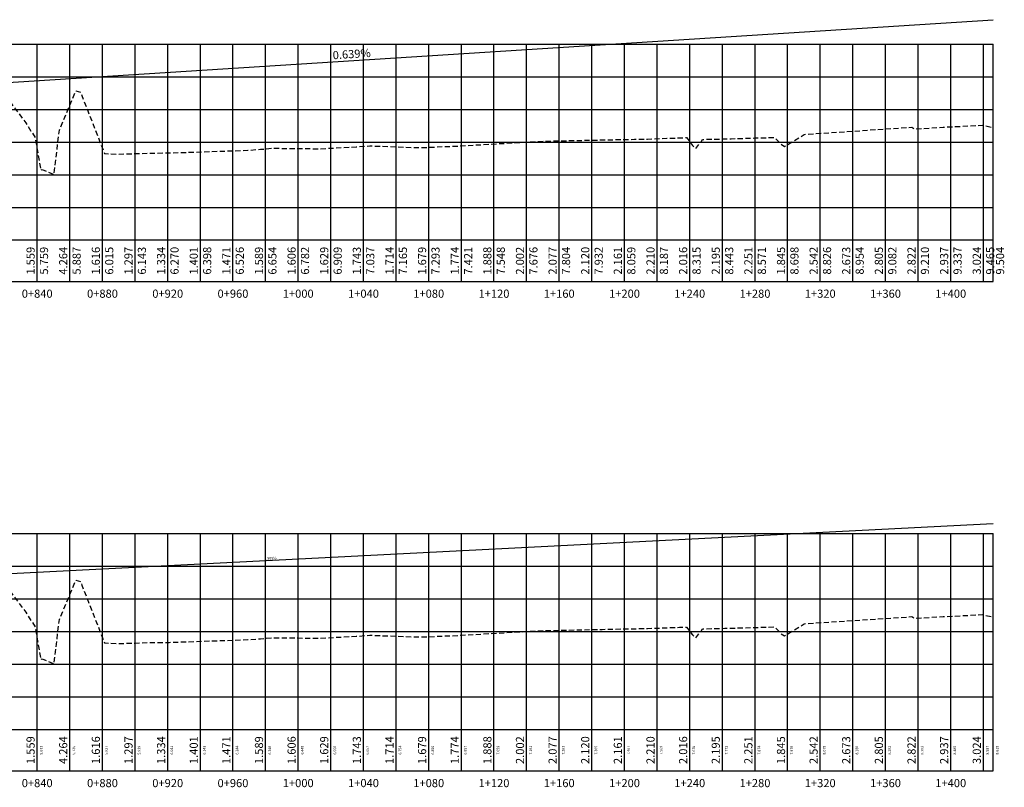
# Model space of a CAD drawing. Units: metres. Extents: x 476623 to 487646, y 6677974 to 6683992.
# Drawn here: x 479180 to 479784, y 6679350 to 6679821 of the extents above; entities that cross this region are included whole.
import ezdxf
from ezdxf.enums import TextEntityAlignment as Align

# ---------------------------------------------------------------- set-up
doc = ezdxf.new("R2010")
doc.units = ezdxf.units.M
doc.header["$LTSCALE"] = 12.5
doc.header["$MEASUREMENT"] = 0
doc.linetypes.add('DASHED', pattern=[19.05, 12.7, -6.35])
for name, color, linetype in [('PBASE', 7, 'Continuous'), ('PEGC', 3, 'DASHED'), ('PEGCT', 52, 'Continuous'), ('PFGC_ALTA', 170, 'Continuous'), ('PFGC_INTERMEDIÁRIA', 4, 'Continuous'), ('PGRID', 8, 'Continuous'), ('PVGRID', 7, 'Continuous')]:
    doc.layers.add(name, color=color, linetype=linetype)
doc.styles.add('ARIAL', font='ARIAL.TTF', dxfattribs={"height": 1.143})
doc.styles.add('Romanc', font='romanc.shx', dxfattribs={"height": 5})

msp = doc.modelspace()

# ---------------------------------------------------------------- linework, layer by layer
at = {"layer": 'PBASE'}
for p, q in [((478151.0077306, 6679685.7097613), (479777.0750724, 6679685.7097613)), ((479191.0077306, 6679660.3097613), (479191.0077306, 6679685.7097613)), ((479211.0077306, 6679660.3097613), (479211.0077306, 6679685.7097613)), ((479231.0077306, 6679660.3097613), (479231.0077306, 6679685.7097613)), ((479251.0077306, 6679660.3097613), (479251.0077306, 6679685.7097613)), ((479271.0077306, 6679660.3097613), (479271.0077306, 6679685.7097613)), ((479291.0077306, 6679660.3097613), (479291.0077306, 6679685.7097613)), ((479311.0077306, 6679660.3097613), (479311.0077306, 6679685.7097613)), ((479331.0077306, 6679660.3097613), (479331.0077306, 6679685.7097613)), ((479351.0077306, 6679660.3097613), (479351.0077306, 6679685.7097613)), ((479371.0077306, 6679660.3097613), (479371.0077306, 6679685.7097613)), ((479391.0077306, 6679660.3097613), (479391.0077306, 6679685.7097613)), ((479411.0077306, 6679660.3097613), (479411.0077306, 6679685.7097613)), ((479431.0077306, 6679660.3097613), (479431.0077306, 6679685.7097613)), ((479451.0077306, 6679660.3097613), (479451.0077306, 6679685.7097613)), ((479471.0077306, 6679660.3097613), (479471.0077306, 6679685.7097613)), ((479491.0077306, 6679660.3097613), (479491.0077306, 6679685.7097613)), ((479511.0077306, 6679660.3097613), (479511.0077306, 6679685.7097613)), ((479531.0077306, 6679660.3097613), (479531.0077306, 6679685.7097613)), ((479551.0077306, 6679660.3097613), (479551.0077306, 6679685.7097613)), ((479571.0077306, 6679660.3097613), (479571.0077306, 6679685.7097613)), ((479591.0077306, 6679660.3097613), (479591.0077306, 6679685.7097613)), ((479611.0077306, 6679660.3097613), (479611.0077306, 6679685.7097613)), ((479631.0077306, 6679660.3097613), (479631.0077306, 6679685.7097613)), ((479651.0077306, 6679660.3097613), (479651.0077306, 6679685.7097613)), ((479671.0077306, 6679660.3097613), (479671.0077306, 6679685.7097613)), ((479691.0077306, 6679660.3097613), (479691.0077306, 6679685.7097613)), ((479711.0077306, 6679660.3097613), (479711.0077306, 6679685.7097613)), ((479731.0077306, 6679660.3097613), (479731.0077306, 6679685.7097613)), ((479751.0077306, 6679660.3097613), (479751.0077306, 6679685.7097613)), ((479771.0077306, 6679660.3097613), (479771.0077306, 6679685.7097613)), ((479777.0750724, 6679660.3097613), (479777.0750724, 6679685.7097613)), ((478151.0077306, 6679660.3097613), (479777.0750724, 6679660.3097613)), ((478151.0077306, 6679385.7097613), (479777.0750724, 6679385.7097613)), ((479191.0077306, 6679360.3097613), (479191.0077306, 6679385.7097613)), ((479211.0077306, 6679360.3097613), (479211.0077306, 6679385.7097613)), ((479231.0077306, 6679360.3097613), (479231.0077306, 6679385.7097613)), ((479251.0077306, 6679360.3097613), (479251.0077306, 6679385.7097613)), ((479271.0077306, 6679360.3097613), (479271.0077306, 6679385.7097613)), ((479291.0077306, 6679360.3097613), (479291.0077306, 6679385.7097613)), ((479311.0077306, 6679360.3097613), (479311.0077306, 6679385.7097613)), ((479331.0077306, 6679360.3097613), (479331.0077306, 6679385.7097613)), ((479351.0077306, 6679360.3097613), (479351.0077306, 6679385.7097613)), ((479371.0077306, 6679360.3097613), (479371.0077306, 6679385.7097613)), ((479391.0077306, 6679360.3097613), (479391.0077306, 6679385.7097613)), ((479411.0077306, 6679360.3097613), (479411.0077306, 6679385.7097613)), ((479431.0077306, 6679360.3097613), (479431.0077306, 6679385.7097613)), ((479451.0077306, 6679360.3097613), (479451.0077306, 6679385.7097613)), ((479471.0077306, 6679360.3097613), (479471.0077306, 6679385.7097613)), ((479491.0077306, 6679360.3097613), (479491.0077306, 6679385.7097613)), ((479511.0077306, 6679360.3097613), (479511.0077306, 6679385.7097613)), ((479531.0077306, 6679360.3097613), (479531.0077306, 6679385.7097613)), ((479551.0077306, 6679360.3097613), (479551.0077306, 6679385.7097613)), ((479571.0077306, 6679360.3097613), (479571.0077306, 6679385.7097613)), ((479591.0077306, 6679360.3097613), (479591.0077306, 6679385.7097613)), ((479611.0077306, 6679360.3097613), (479611.0077306, 6679385.7097613)), ((479631.0077306, 6679360.3097613), (479631.0077306, 6679385.7097613)), ((479651.0077306, 6679360.3097613), (479651.0077306, 6679385.7097613)), ((479671.0077306, 6679360.3097613), (479671.0077306, 6679385.7097613)), ((479691.0077306, 6679360.3097613), (479691.0077306, 6679385.7097613)), ((479711.0077306, 6679360.3097613), (479711.0077306, 6679385.7097613)), ((479731.0077306, 6679360.3097613), (479731.0077306, 6679385.7097613)), ((479751.0077306, 6679360.3097613), (479751.0077306, 6679385.7097613)), ((479771.0077306, 6679360.3097613), (479771.0077306, 6679385.7097613)), ((479777.0750724, 6679360.3097613), (479777.0750724, 6679385.7097613)), ((478151.0077306, 6679360.3097613), (479777.0750724, 6679360.3097613))]:
    msp.add_line(p, q, dxfattribs=at)
at = {"layer": 'PEGC', "ltscale": 0.02, "flags": 128}
for points in [[(478151.0077306, 6679759.8597613), (478191.0077306, 6679759.6897613), (478231.0077305, 6679759.9097613), (478271.0077305, 6679760.1397613), (478291.0077305, 6679760.1397613), (478311.0077305, 6679760.1297613), (478331.0077305, 6679760.4397613), (478351.0077305, 6679760.7397613), (478371.0077305, 6679760.8597613), (478391.0802442, 6679760.9347587), (478396.7666148, 6679761.3119812), (478403.0552058, 6679759.9781876), (478409.7244974, 6679759.3055564), (478414.6479112, 6679757.8708785), (478416.2680039, 6679757.3289042), (478417.119595, 6679757.3830099), (478422.3065761, 6679755.4465698), (478425.6998692, 6679755.2126298), (478436.238821, 6679751.063365), (478438.7873272, 6679751.3297542), (478440.4719353, 6679750.805073), (478440.5010178, 6679751.0730298), (478443.5785576, 6679750.9306625), (478448.0056357, 6679750.9215156), (478449.5299973, 6679750.9096753), (478457.6308291, 6679751.8751805), (478473.8156557, 6679751.803895), (478491.2425781, 6679749.3900279), (478498.877559, 6679748.904768), (478514.3131394, 6679747.065035), (478522.7656214, 6679745.8713346), (478527.0336733, 6679745.3386425), (478527.3418275, 6679745.0884186), (478528.921776, 6679743.1706654), (478542.2636804, 6679744.4361517), (478548.5312938, 6679744.2108153), (478555.1314611, 6679744.5324893), (478573.391982, 6679746.9028279), (478574.0165127, 6679746.9204859), (478574.6455536, 6679747.0326566), (478589.0117408, 6679746.3900362), (478595.3212698, 6679744.7028645), (478599.7955624, 6679740.7449403), (478606.1956179, 6679741.3744095), (478622.7893757, 6679746.1750982), (478627.1616111, 6679744.257733), (478649.2870844, 6679739.5210108), (478669.7284243, 6679740.7051553), (478693.0175544, 6679738.3037471), (478725.735313, 6679740.4350572), (478744.9594798, 6679743.5209338), (478762.1438422, 6679738.0298495), (478767.7483311, 6679737.7536373), (478795.1899543, 6679740.0489246), (478806.6453533, 6679740.2019229), (478814.6350274, 6679740.1787311), (478839.0102247, 6679741.6727514), (478855.0271844, 6679743.6452024), (478861.1518335, 6679748.7871753), (478867.3708416, 6679749.9196294), (478884.6065464, 6679750.3294423), (478893.8828496, 6679750.7862706), (478896.7791758, 6679750.4127716), (478914.1160283, 6679749.8330887), (478923.9049823, 6679750.7645128), (478932.0462999, 6679751.5033079), (478942.4566254, 6679752.5331166), (478953.9489062, 6679753.7786455), (478962.8160664, 6679753.0298212), (478975.5255654, 6679752.2192259), (478985.4811288, 6679752.6861502), (478996.0559387, 6679753.8906381), (479005.1177275, 6679755.3834558), (479015.1760239, 6679757.094461), (479027.0391589, 6679758.4593064), (479034.5588997, 6679758.5768868), (479049.5806598, 6679757.8664617), (479053.6028174, 6679758.1100296), (479055.5149344, 6679757.3198142), (479061.7659469, 6679754.7407097), (479063.181711, 6679754.4247889), (479065.0085494, 6679753.7050839), (479067.6097383, 6679753.4684499), (479070.1521028, 6679752.1273511), (479071.0006951, 6679751.6025105), (479071.6422663, 6679745.899436), (479071.6818871, 6679745.5472371), (479072.2029879, 6679735.6336992), (479074.0694629, 6679733.7224522), (479076.1524482, 6679732.2921949), (479080.3839072, 6679733.4405628), (479084.9194907, 6679747.069752), (479085.0401686, 6679747.152373), (479085.5129979, 6679747.4760912), (479089.5241884, 6679747.2977727), (479090.2305218, 6679746.7232097), (479090.8957746, 6679746.5562589), (479093.4437795, 6679748.0421129), (479107.9062519, 6679740.865946), (479110.6020565, 6679743.7776713), (479114.1267421, 6679741.9646196), (479117.6755618, 6679741.1618928), (479145.5588595, 6679769.2540023), (479157.2568962, 6679780.6936274), (479157.3906895, 6679780.5904707), (479157.7036715, 6679779.9517954), (479157.7986219, 6679779.9510227), (479157.9694303, 6679780.3848211), (479158.8338644, 6679781.0487701), (479158.9206735, 6679780.2360594), (479163.7439239, 6679780.9691415), (479165.5962503, 6679780.7839513), (479165.6574732, 6679779.571477), (479165.8677843, 6679779.7086314), (479166.3638017, 6679780.0964108), (479166.6275438, 6679779.8254496), (479167.2965939, 6679779.3404855), (479167.4482432, 6679779.6326428), (479184.0526038, 6679757.4841031), (479189.7138726, 6679748.4820649), (479191.2268337, 6679740.0795789), (479192.2900699, 6679733.8717836), (479193.1227826, 6679728.5510895), (479193.4500337, 6679728.6984773), (479193.99237, 6679728.9685149), (479201.3071923, 6679725.9063693), (479201.35774, 6679726.3497312), (479201.9148451, 6679731.0317942), (479204.6028729, 6679753.0540591), (479204.6066912, 6679753.0631286), (479209.0358497, 6679763.5834718), (479214.6814793, 6679777.2268899), (479217.7390461, 6679776.37091), (479218.3772411, 6679774.199975), (479232.2284079, 6679738.7480146), (479240.1197286, 6679738.3036006), (479260.7712525, 6679739.0192171), (479271.8051796, 6679739.0557275), (479320.1557311, 6679740.7332605), (479327.8573196, 6679741.2934386), (479334.6662487, 6679741.9559176), (479354.8926299, 6679741.7260326), (479364.0907595, 6679741.6466198), (479386.494396, 6679742.799954), (479394.9847748, 6679743.4319707), (479421.4314842, 6679742.463851), (479429.9698549, 6679742.4380041), (479440.5159367, 6679743.0225676), (479445.6399113, 6679743.1401701), (479497.6589315, 6679746.112647), (479501.9657776, 6679746.2806358), (479529.5140824, 6679746.8751032), (479533.4633105, 6679746.959809), (479533.4639176, 6679746.959809), (479537.4131457, 6679747.0432511), (479537.4137536, 6679747.0432511), (479541.362981, 6679747.1251214), (479541.3635886, 6679747.1251214), (479545.3128166, 6679747.2051176), (479545.3134246, 6679747.2051176), (479549.262652, 6679747.2829445), (479549.2632596, 6679747.2829445), (479553.212488, 6679747.3583147), (479553.2130956, 6679747.3583147), (479557.1623229, 6679747.4309501), (479557.1629306, 6679747.4309501), (479561.1121585, 6679747.5005825), (479561.1127666, 6679747.5005825), (479564.0907147, 6679747.5506311), (479565.0619938, 6679747.5870439), (479565.0626016, 6679747.5870439), (479569.0118299, 6679747.7351661), (479569.0124376, 6679747.7351661), (479572.9616655, 6679747.882809), (479572.9622726, 6679747.882809), (479576.9115002, 6679748.0294276), (479576.9121076, 6679748.0294276), (479580.8613352, 6679748.1744807), (479580.8619436, 6679748.1744807), (479584.8111716, 6679748.3174328), (479584.8117786, 6679748.3174328), (479588.7610067, 6679748.4577562), (479588.7616146, 6679748.4577562), (479588.9445415, 6679748.4641102), (479592.7108418, 6679743.7329749), (479592.7114496, 6679743.7329749), (479593.0965283, 6679743.3147009), (479594.5894228, 6679741.6713419), (479596.6606778, 6679744.4559293), (479596.6612856, 6679744.4559293), (479597.9431899, 6679745.9154148), (479598.7642147, 6679747.3837829), (479600.6105132, 6679747.4199719), (479600.6111206, 6679747.4199719), (479604.5603487, 6679747.5041475), (479604.5609566, 6679747.5041475), (479608.5101834, 6679747.5947797), (479608.5107916, 6679747.5947797), (479612.4600199, 6679747.6915338), (479612.4606276, 6679747.6915338), (479616.4098547, 6679747.7940528), (479616.4104626, 6679747.7940528), (479620.3596907, 6679747.9019581), (479620.3602976, 6679747.9019581), (479624.3095257, 6679748.0148516), (479624.3101336, 6679748.0148516), (479628.2593608, 6679748.1323163), (479628.2599686, 6679748.1323163), (479631.6154708, 6679748.2353858), (479631.6158436, 6679748.2353858), (479642.9696838, 6679748.5888435), (479647.0881533, 6679744.3741368), (479649.1315803, 6679743.0074229), (479659.2400063, 6679749.2173267), (479661.1422089, 6679750.4772185), (479727.1580901, 6679754.821516), (479728.6187321, 6679753.7861601), (479746.2922938, 6679754.8617569), (479752.391081, 6679755.1395378), (479770.4105315, 6679756.0763296), (479777.0740724, 6679754.628859)], [(478151.0077306, 6679459.8597613), (478191.0077306, 6679459.6897613), (478231.0077305, 6679459.9097613), (478271.0077305, 6679460.1397613), (478291.0077305, 6679460.1397613), (478311.0077305, 6679460.1297613), (478331.0077305, 6679460.4397613), (478351.0077305, 6679460.7397613), (478371.0077305, 6679460.8597613), (478391.0802442, 6679460.9347587), (478396.7666148, 6679461.3119812), (478403.0552058, 6679459.9781876), (478409.7244974, 6679459.3055564), (478414.6479112, 6679457.8708785), (478416.2680039, 6679457.3289042), (478417.119595, 6679457.3830099), (478422.3065761, 6679455.4465698), (478425.6998692, 6679455.2126298), (478436.238821, 6679451.063365), (478438.7873272, 6679451.3297542), (478440.4719353, 6679450.805073), (478440.5010178, 6679451.0730298), (478443.5785576, 6679450.9306625), (478448.0056357, 6679450.9215156), (478449.5299973, 6679450.9096753), (478457.6308291, 6679451.8751805), (478473.8156557, 6679451.803895), (478491.2425781, 6679449.3900279), (478498.877559, 6679448.904768), (478514.3131394, 6679447.065035), (478522.7656214, 6679445.8713346), (478527.0336733, 6679445.3386425), (478527.3418275, 6679445.0884186), (478528.921776, 6679443.1706654), (478542.2636804, 6679444.4361517), (478548.5312938, 6679444.2108153), (478555.1314611, 6679444.5324893), (478573.391982, 6679446.9028279), (478574.0165127, 6679446.9204859), (478574.6455536, 6679447.0326566), (478589.0117408, 6679446.3900362), (478595.3212698, 6679444.7028645), (478599.7955624, 6679440.7449403), (478606.1956179, 6679441.3744095), (478622.7893757, 6679446.1750982), (478627.1616111, 6679444.257733), (478649.2870844, 6679439.5210108), (478669.7284243, 6679440.7051553), (478693.0175544, 6679438.3037471), (478725.735313, 6679440.4350572), (478744.9594798, 6679443.5209338), (478762.1438422, 6679438.0298495), (478767.7483311, 6679437.7536373), (478795.1899543, 6679440.0489246), (478806.6453533, 6679440.2019229), (478814.6350274, 6679440.1787311), (478839.0102247, 6679441.6727514), (478855.0271844, 6679443.6452024), (478861.1518335, 6679448.7871753), (478867.3708416, 6679449.9196294), (478884.6065464, 6679450.3294423), (478893.8828496, 6679450.7862706), (478896.7791758, 6679450.4127716), (478914.1160283, 6679449.8330887), (478923.9049823, 6679450.7645128), (478932.0462999, 6679451.5033079), (478942.4566254, 6679452.5331166), (478953.9489062, 6679453.7786455), (478962.8160664, 6679453.0298212), (478975.5255654, 6679452.2192259), (478985.4811288, 6679452.6861502), (478996.0559387, 6679453.8906381), (479005.1177275, 6679455.3834558), (479015.1760239, 6679457.094461), (479027.0391589, 6679458.4593064), (479034.5588997, 6679458.5768868), (479049.5806598, 6679457.8664617), (479053.6028174, 6679458.1100296), (479055.5149344, 6679457.3198142), (479061.7659469, 6679454.7407097), (479063.181711, 6679454.4247889), (479065.0085494, 6679453.7050839), (479067.6097383, 6679453.4684499), (479070.1521028, 6679452.1273511), (479071.0006951, 6679451.6025105), (479071.6422663, 6679445.899436), (479071.6818871, 6679445.5472371), (479072.2029879, 6679435.6336992), (479074.0694629, 6679433.7224522), (479076.1524482, 6679432.2921949), (479080.3839072, 6679433.4405628), (479084.9194907, 6679447.069752), (479085.0401686, 6679447.152373), (479085.5129979, 6679447.4760912), (479089.5241884, 6679447.2977727), (479090.2305218, 6679446.7232097), (479090.8957746, 6679446.5562589), (479093.4437795, 6679448.0421129), (479107.9062519, 6679440.865946), (479110.6020565, 6679443.7776713), (479114.1267421, 6679441.9646196), (479117.6755618, 6679441.1618928), (479145.5588595, 6679469.2540023), (479157.2568962, 6679480.6936274), (479157.3906895, 6679480.5904707), (479157.7036715, 6679479.9517954), (479157.7986219, 6679479.9510227), (479157.9694303, 6679480.3848211), (479158.8338644, 6679481.0487701), (479158.9206735, 6679480.2360594), (479163.7439239, 6679480.9691415), (479165.5962503, 6679480.7839513), (479165.6574732, 6679479.571477), (479165.8677843, 6679479.7086314), (479166.3638017, 6679480.0964108), (479166.6275438, 6679479.8254496), (479167.2965939, 6679479.3404855), (479167.4482432, 6679479.6326428), (479184.0526038, 6679457.4841031), (479189.7138726, 6679448.4820649), (479191.2268337, 6679440.0795789), (479192.2900699, 6679433.8717836), (479193.1227826, 6679428.5510895), (479193.4500337, 6679428.6984773), (479193.99237, 6679428.9685149), (479201.3071923, 6679425.9063693), (479201.35774, 6679426.3497312), (479201.9148451, 6679431.0317942), (479204.6028729, 6679453.0540591), (479204.6066912, 6679453.0631286), (479209.0358497, 6679463.5834718), (479214.6814793, 6679477.2268899), (479217.7390461, 6679476.37091), (479218.3772411, 6679474.199975), (479232.2284079, 6679438.7480146), (479240.1197286, 6679438.3036006), (479260.7712525, 6679439.0192171), (479271.8051796, 6679439.0557275), (479320.1557311, 6679440.7332605), (479327.8573196, 6679441.2934386), (479334.6662487, 6679441.9559176), (479354.8926299, 6679441.7260326), (479364.0907595, 6679441.6466198), (479386.494396, 6679442.799954), (479394.9847748, 6679443.4319707), (479421.4314842, 6679442.463851), (479429.9698549, 6679442.4380041), (479440.5159367, 6679443.0225676), (479445.6399113, 6679443.1401701), (479497.6589315, 6679446.112647), (479501.9657776, 6679446.2806358), (479529.5140824, 6679446.8751032), (479533.4633105, 6679446.959809), (479533.4639176, 6679446.959809), (479537.4131457, 6679447.0432511), (479537.4137536, 6679447.0432511), (479541.362981, 6679447.1251214), (479541.3635886, 6679447.1251214), (479545.3128166, 6679447.2051176), (479545.3134246, 6679447.2051176), (479549.262652, 6679447.2829445), (479549.2632596, 6679447.2829445), (479553.212488, 6679447.3583147), (479553.2130956, 6679447.3583147), (479557.1623229, 6679447.4309501), (479557.1629306, 6679447.4309501), (479561.1121585, 6679447.5005825), (479561.1127666, 6679447.5005825), (479564.0907147, 6679447.5506311), (479565.0619938, 6679447.5870439), (479565.0626016, 6679447.5870439), (479569.0118299, 6679447.7351661), (479569.0124376, 6679447.7351661), (479572.9616655, 6679447.882809), (479572.9622726, 6679447.882809), (479576.9115002, 6679448.0294276), (479576.9121076, 6679448.0294276), (479580.8613352, 6679448.1744807), (479580.8619436, 6679448.1744807), (479584.8111716, 6679448.3174328), (479584.8117786, 6679448.3174328), (479588.7610067, 6679448.4577562), (479588.7616146, 6679448.4577562), (479588.9445415, 6679448.4641102), (479592.7108418, 6679443.7329749), (479592.7114496, 6679443.7329749), (479593.0965283, 6679443.3147009), (479594.5894228, 6679441.6713419), (479596.6606778, 6679444.4559293), (479596.6612856, 6679444.4559293), (479597.9431899, 6679445.9154148), (479598.7642147, 6679447.3837829), (479600.6105132, 6679447.4199719), (479600.6111206, 6679447.4199719), (479604.5603487, 6679447.5041475), (479604.5609566, 6679447.5041475), (479608.5101834, 6679447.5947797), (479608.5107916, 6679447.5947797), (479612.4600199, 6679447.6915338), (479612.4606276, 6679447.6915338), (479616.4098547, 6679447.7940528), (479616.4104626, 6679447.7940528), (479620.3596907, 6679447.9019581), (479620.3602976, 6679447.9019581), (479624.3095257, 6679448.0148516), (479624.3101336, 6679448.0148516), (479628.2593608, 6679448.1323163), (479628.2599686, 6679448.1323163), (479631.6154708, 6679448.2353858), (479631.6158436, 6679448.2353858), (479642.9696838, 6679448.5888435), (479647.0881533, 6679444.3741368), (479649.1315803, 6679443.0074229), (479659.2400063, 6679449.2173267), (479661.1422089, 6679450.4772185), (479727.1580901, 6679454.821516), (479728.6187321, 6679453.7861601), (479746.2922938, 6679454.8617569), (479752.391081, 6679455.1395378), (479770.4105315, 6679456.0763296), (479777.0740724, 6679454.628859)]]:
    msp.add_lwpolyline(points, dxfattribs=at)
at = {"layer": 'PFGC_ALTA'}
msp.add_line((478991.0077306, 6679770.522176), (479777.0750724, 6679820.7497613), dxfattribs=at)
at = {"layer": 'PFGC_INTERMEDIÁRIA'}
msp.add_line((478891.0077306, 6679466.7634325), (479777.0750724, 6679511.8897613), dxfattribs=at)
at = {"layer": 'PGRID'}
for p, q in [((478151.0077306, 6679805.7097613), (479777.0750724, 6679805.7097613)), ((479191.0077306, 6679685.7097613), (479191.0077306, 6679805.7097613)), ((479211.0077306, 6679685.7097613), (479211.0077306, 6679805.7097613)), ((479231.0077306, 6679685.7097613), (479231.0077306, 6679805.7097613)), ((479251.0077306, 6679685.7097613), (479251.0077306, 6679805.7097613)), ((479271.0077306, 6679685.7097613), (479271.0077306, 6679805.7097613)), ((479291.0077306, 6679685.7097613), (479291.0077306, 6679805.7097613)), ((479311.0077306, 6679685.7097613), (479311.0077306, 6679805.7097613)), ((479331.0077306, 6679685.7097613), (479331.0077306, 6679805.7097613)), ((479351.0077306, 6679685.7097613), (479351.0077306, 6679805.7097613)), ((479371.0077306, 6679685.7097613), (479371.0077306, 6679805.7097613)), ((479391.0077306, 6679685.7097613), (479391.0077306, 6679805.7097613)), ((479411.0077306, 6679685.7097613), (479411.0077306, 6679805.7097613)), ((479431.0077306, 6679685.7097613), (479431.0077306, 6679805.7097613)), ((479451.0077306, 6679685.7097613), (479451.0077306, 6679805.7097613)), ((479471.0077306, 6679685.7097613), (479471.0077306, 6679805.7097613)), ((479491.0077306, 6679685.7097613), (479491.0077306, 6679805.7097613)), ((479511.0077306, 6679685.7097613), (479511.0077306, 6679805.7097613)), ((479531.0077306, 6679685.7097613), (479531.0077306, 6679805.7097613)), ((479551.0077306, 6679685.7097613), (479551.0077306, 6679805.7097613)), ((479571.0077306, 6679685.7097613), (479571.0077306, 6679805.7097613)), ((479591.0077306, 6679685.7097613), (479591.0077306, 6679805.7097613)), ((479611.0077306, 6679685.7097613), (479611.0077306, 6679805.7097613)), ((479631.0077306, 6679685.7097613), (479631.0077306, 6679805.7097613)), ((479651.0077306, 6679685.7097613), (479651.0077306, 6679805.7097613)), ((479671.0077306, 6679685.7097613), (479671.0077306, 6679805.7097613)), ((479691.0077306, 6679685.7097613), (479691.0077306, 6679805.7097613)), ((479711.0077306, 6679685.7097613), (479711.0077306, 6679805.7097613)), ((479731.0077306, 6679685.7097613), (479731.0077306, 6679805.7097613)), ((479751.0077306, 6679685.7097613), (479751.0077306, 6679805.7097613)), ((479771.0077306, 6679685.7097613), (479771.0077306, 6679805.7097613)), ((479777.0750724, 6679685.7097613), (479777.0750724, 6679805.7097613)), ((478151.0077306, 6679785.7097613), (479777.0750724, 6679785.7097613)), ((478151.0077306, 6679765.7097613), (479777.0750724, 6679765.7097613)), ((478151.0077306, 6679745.7097613), (479777.0750724, 6679745.7097613)), ((478151.0077306, 6679725.7097613), (479777.0750724, 6679725.7097613)), ((478151.0077306, 6679705.7097613), (479777.0750724, 6679705.7097613)), ((478151.0077306, 6679505.7097613), (479777.0750724, 6679505.7097613)), ((479191.0077306, 6679385.7097613), (479191.0077306, 6679505.7097613)), ((479211.0077306, 6679385.7097613), (479211.0077306, 6679505.7097613)), ((479231.0077306, 6679385.7097613), (479231.0077306, 6679505.7097613)), ((479251.0077306, 6679385.7097613), (479251.0077306, 6679505.7097613)), ((479271.0077306, 6679385.7097613), (479271.0077306, 6679505.7097613)), ((479291.0077306, 6679385.7097613), (479291.0077306, 6679505.7097613)), ((479311.0077306, 6679385.7097613), (479311.0077306, 6679505.7097613)), ((479331.0077306, 6679385.7097613), (479331.0077306, 6679505.7097613)), ((479351.0077306, 6679385.7097613), (479351.0077306, 6679505.7097613)), ((479371.0077306, 6679385.7097613), (479371.0077306, 6679505.7097613)), ((479391.0077306, 6679385.7097613), (479391.0077306, 6679505.7097613)), ((479411.0077306, 6679385.7097613), (479411.0077306, 6679505.7097613)), ((479431.0077306, 6679385.7097613), (479431.0077306, 6679505.7097613)), ((479451.0077306, 6679385.7097613), (479451.0077306, 6679505.7097613)), ((479471.0077306, 6679385.7097613), (479471.0077306, 6679505.7097613)), ((479491.0077306, 6679385.7097613), (479491.0077306, 6679505.7097613)), ((479511.0077306, 6679385.7097613), (479511.0077306, 6679505.7097613)), ((479531.0077306, 6679385.7097613), (479531.0077306, 6679505.7097613)), ((479551.0077306, 6679385.7097613), (479551.0077306, 6679505.7097613)), ((479571.0077306, 6679385.7097613), (479571.0077306, 6679505.7097613)), ((479591.0077306, 6679385.7097613), (479591.0077306, 6679505.7097613)), ((479611.0077306, 6679385.7097613), (479611.0077306, 6679505.7097613)), ((479631.0077306, 6679385.7097613), (479631.0077306, 6679505.7097613)), ((479651.0077306, 6679385.7097613), (479651.0077306, 6679505.7097613)), ((479671.0077306, 6679385.7097613), (479671.0077306, 6679505.7097613)), ((479691.0077306, 6679385.7097613), (479691.0077306, 6679505.7097613)), ((479711.0077306, 6679385.7097613), (479711.0077306, 6679505.7097613)), ((479731.0077306, 6679385.7097613), (479731.0077306, 6679505.7097613)), ((479751.0077306, 6679385.7097613), (479751.0077306, 6679505.7097613)), ((479771.0077306, 6679385.7097613), (479771.0077306, 6679505.7097613)), ((479777.0750724, 6679385.7097613), (479777.0750724, 6679505.7097613)), ((478151.0077306, 6679485.7097613), (479777.0750724, 6679485.7097613)), ((478151.0077306, 6679465.7097613), (479777.0750724, 6679465.7097613)), ((478151.0077306, 6679445.7097613), (479777.0750724, 6679445.7097613)), ((478151.0077306, 6679425.7097613), (479777.0750724, 6679425.7097613)), ((478151.0077306, 6679405.7097613), (479777.0750724, 6679405.7097613))]:
    msp.add_line(p, q, dxfattribs=at)
at = {"layer": 'PVGRID'}
for p, q in [((479211.0077306, 6679685.7097613), (479211.0077306, 6679768.3487854)), ((479711.0077306, 6679685.7097613), (479711.0077306, 6679753.7587116)), ((479731.0077306, 6679685.7097613), (479731.0077306, 6679753.9315523)), ((479751.0077306, 6679685.7097613), (479751.0077306, 6679755.0765305)), ((479771.0077306, 6679685.7097613), (479771.0077306, 6679755.9466046)), ((479571.0077306, 6679685.7097613), (479571.0077306, 6679747.8097606)), ((479611.0077306, 6679685.7097613), (479611.0077306, 6679747.6559535)), ((479631.0077306, 6679685.7097613), (479631.0077306, 6679748.2167181)), ((479671.0077306, 6679685.7097613), (479671.0077306, 6679751.1264375)), ((479691.0077306, 6679685.7097613), (479691.0077306, 6679752.4425745)), ((479231.0077306, 6679685.7097613), (479231.0077306, 6679741.8723293)), ((479331.0077306, 6679685.7097613), (479331.0077306, 6679741.5999598)), ((479351.0077306, 6679685.7097613), (479351.0077306, 6679741.7701868)), ((479371.0077306, 6679685.7097613), (479371.0077306, 6679742.0027039)), ((479391.0077306, 6679685.7097613), (479391.0077306, 6679743.1359229)), ((479411.0077306, 6679685.7097613), (479411.0077306, 6679742.8454274)), ((479431.0077306, 6679685.7097613), (479431.0077306, 6679742.495533)), ((479451.0077306, 6679685.7097613), (479451.0077306, 6679743.4468987)), ((479471.0077306, 6679685.7097613), (479471.0077306, 6679744.589741)), ((479491.0077306, 6679685.7097613), (479491.0077306, 6679745.7325833)), ((479511.0077306, 6679685.7097613), (479511.0077306, 6679746.4757529)), ((479531.0077306, 6679685.7097613), (479531.0077306, 6679746.90714)), ((479551.0077306, 6679685.7097613), (479551.0077306, 6679747.3162373)), ((479591.0077306, 6679685.7097613), (479591.0077306, 6679745.872382)), ((479651.0077306, 6679685.7097613), (479651.0077306, 6679744.1599973)), ((479191.0077306, 6679685.7097613), (479191.0077306, 6679741.2964051)), ((479251.0077306, 6679685.7097613), (479251.0077306, 6679738.6808916)), ((479271.0077306, 6679685.7097613), (479271.0077306, 6679739.0530888)), ((479291.0077306, 6679685.7097613), (479291.0077306, 6679739.7219642)), ((479311.0077306, 6679685.7097613), (479311.0077306, 6679740.4158686)), ((479211.0077306, 6679385.7097613), (479211.0077306, 6679468.3487854)), ((479691.0077306, 6679385.7097613), (479691.0077306, 6679452.4425745)), ((479711.0077306, 6679385.7097613), (479711.0077306, 6679453.7587116)), ((479731.0077306, 6679385.7097613), (479731.0077306, 6679453.9315523)), ((479751.0077306, 6679385.7097613), (479751.0077306, 6679455.0765305)), ((479771.0077306, 6679385.7097613), (479771.0077306, 6679455.9466046)), ((479511.0077306, 6679385.7097613), (479511.0077306, 6679446.4757529)), ((479531.0077306, 6679385.7097613), (479531.0077306, 6679446.90714)), ((479551.0077306, 6679385.7097613), (479551.0077306, 6679447.3162373)), ((479571.0077306, 6679385.7097613), (479571.0077306, 6679447.8097606)), ((479591.0077306, 6679385.7097613), (479591.0077306, 6679445.872382)), ((479611.0077306, 6679385.7097613), (479611.0077306, 6679447.6559535)), ((479631.0077306, 6679385.7097613), (479631.0077306, 6679448.2167181)), ((479671.0077306, 6679385.7097613), (479671.0077306, 6679451.1264375)), ((479191.0077306, 6679385.7097613), (479191.0077306, 6679441.2964051)), ((479231.0077306, 6679385.7097613), (479231.0077306, 6679441.8723293)), ((479311.0077306, 6679385.7097613), (479311.0077306, 6679440.4158686)), ((479331.0077306, 6679385.7097613), (479331.0077306, 6679441.5999598)), ((479351.0077306, 6679385.7097613), (479351.0077306, 6679441.7701868)), ((479371.0077306, 6679385.7097613), (479371.0077306, 6679442.0027039)), ((479391.0077306, 6679385.7097613), (479391.0077306, 6679443.1359229)), ((479411.0077306, 6679385.7097613), (479411.0077306, 6679442.8454274)), ((479431.0077306, 6679385.7097613), (479431.0077306, 6679442.495533)), ((479451.0077306, 6679385.7097613), (479451.0077306, 6679443.4468987)), ((479471.0077306, 6679385.7097613), (479471.0077306, 6679444.589741)), ((479491.0077306, 6679385.7097613), (479491.0077306, 6679445.7325833)), ((479651.0077306, 6679385.7097613), (479651.0077306, 6679444.1599973)), ((479251.0077306, 6679385.7097613), (479251.0077306, 6679438.6808916)), ((479271.0077306, 6679385.7097613), (479271.0077306, 6679439.0530888)), ((479291.0077306, 6679385.7097613), (479291.0077306, 6679439.7219642))]:
    msp.add_line(p, q, dxfattribs=at)

# ---------------------------------------------------------------- texts
at = {"layer": 'PEGCT', "style": 'Romanc'}
for s, p in [('4.264', (479211.0077306, 6679673.0097613)), ('1.616', (479231.0077306, 6679673.0097613)), ('1.334', (479271.0077306, 6679673.0097613)), ('1.606', (479351.0077306, 6679673.0097613)), ('1.714', (479411.0077306, 6679673.0097613)), ('1.774', (479451.0077306, 6679673.0097613)), ('2.016', (479591.0077306, 6679673.0097613)), ('3.024', (479771.0077306, 6679673.0097613)), ('1.559', (479191.0077306, 6679673.0097613)), ('1.297', (479251.0077306, 6679673.0097613)), ('1.401', (479291.0077306, 6679673.0097613)), ('1.471', (479311.0077306, 6679673.0097613)), ('1.589', (479331.0077306, 6679673.0097613)), ('1.629', (479371.0077306, 6679673.0097613)), ('1.743', (479391.0077306, 6679673.0097613)), ('1.679', (479431.0077306, 6679673.0097613)), ('1.888', (479471.0077306, 6679673.0097613)), ('2.002', (479491.0077306, 6679673.0097613)), ('2.077', (479511.0077306, 6679673.0097613)), ('2.120', (479531.0077306, 6679673.0097613)), ('2.161', (479551.0077306, 6679673.0097613)), ('2.210', (479571.0077306, 6679673.0097613)), ('2.195', (479611.0077306, 6679673.0097613)), ('2.251', (479631.0077306, 6679673.0097613)), ('1.845', (479651.0077306, 6679673.0097613)), ('2.542', (479671.0077306, 6679673.0097613)), ('2.673', (479691.0077306, 6679673.0097613)), ('2.805', (479711.0077306, 6679673.0097613)), ('2.822', (479731.0077306, 6679673.0097613)), ('2.937', (479751.0077306, 6679673.0097613)), ('1.559', (479191.0077306, 6679373.0097613)), ('4.264', (479211.0077306, 6679373.0097613)), ('1.616', (479231.0077306, 6679373.0097613)), ('1.297', (479251.0077306, 6679373.0097613)), ('1.334', (479271.0077306, 6679373.0097613)), ('1.401', (479291.0077306, 6679373.0097613)), ('1.471', (479311.0077306, 6679373.0097613)), ('1.589', (479331.0077306, 6679373.0097613)), ('1.606', (479351.0077306, 6679373.0097613)), ('1.629', (479371.0077306, 6679373.0097613)), ('1.743', (479391.0077306, 6679373.0097613)), ('1.714', (479411.0077306, 6679373.0097613)), ('1.679', (479431.0077306, 6679373.0097613)), ('1.774', (479451.0077306, 6679373.0097613)), ('1.888', (479471.0077306, 6679373.0097613)), ('2.002', (479491.0077306, 6679373.0097613)), ('2.077', (479511.0077306, 6679373.0097613)), ('2.120', (479531.0077306, 6679373.0097613)), ('2.161', (479551.0077306, 6679373.0097613)), ('2.210', (479571.0077306, 6679373.0097613)), ('2.016', (479591.0077306, 6679373.0097613)), ('2.195', (479611.0077306, 6679373.0097613)), ('2.251', (479631.0077306, 6679373.0097613)), ('1.845', (479651.0077306, 6679373.0097613)), ('2.542', (479671.0077306, 6679373.0097613)), ('2.673', (479691.0077306, 6679373.0097613)), ('2.805', (479711.0077306, 6679373.0097613)), ('2.822', (479731.0077306, 6679373.0097613)), ('2.937', (479751.0077306, 6679373.0097613)), ('3.024', (479771.0077306, 6679373.0097613))]:
    msp.add_text(s, height=5, rotation=90.0000008406, dxfattribs=at).set_placement(p, align=Align.BOTTOM_CENTER)
for s, p in [('0+840', (479191.0077306, 6679652.8097613)), ('0+880', (479231.0077306, 6679652.8097613)), ('0+920', (479271.0077306, 6679652.8097613)), ('0+960', (479311.0077306, 6679652.8097613)), ('1+000', (479351.0077306, 6679652.8097613)), ('1+040', (479391.0077306, 6679652.8097613)), ('1+080', (479431.0077306, 6679652.8097613)), ('1+120', (479471.0077306, 6679652.8097613)), ('1+160', (479511.0077306, 6679652.8097613)), ('1+200', (479551.0077306, 6679652.8097613)), ('1+240', (479591.0077306, 6679652.8097613)), ('1+280', (479631.0077306, 6679652.8097613)), ('1+320', (479671.0077306, 6679652.8097613)), ('1+360', (479711.0077306, 6679652.8097613)), ('1+400', (479751.0077306, 6679652.8097613)), ('0+840', (479191.0077306, 6679352.8097613)), ('0+880', (479231.0077306, 6679352.8097613)), ('0+920', (479271.0077306, 6679352.8097613)), ('0+960', (479311.0077306, 6679352.8097613)), ('1+000', (479351.0077306, 6679352.8097613)), ('1+040', (479391.0077306, 6679352.8097613)), ('1+080', (479431.0077306, 6679352.8097613)), ('1+120', (479471.0077306, 6679352.8097613)), ('1+160', (479511.0077306, 6679352.8097613)), ('1+200', (479551.0077306, 6679352.8097613)), ('1+240', (479591.0077306, 6679352.8097613)), ('1+280', (479631.0077306, 6679352.8097613)), ('1+320', (479671.0077306, 6679352.8097613)), ('1+360', (479711.0077306, 6679352.8097613)), ('1+400', (479751.0077306, 6679352.8097613))]:
    msp.add_text(s, height=5, rotation=0.0000008406, dxfattribs=at).set_placement(p, align=Align.MIDDLE_CENTER)
at = {"layer": 'PFGC_ALTA', "style": 'Romanc'}
msp.add_text('0.639%', height=5, rotation=3.6560758406, dxfattribs=at).set_placement((479384.0414015, 6679795.6359686), align=Align.BOTTOM_CENTER)
for s, p in [('6.526', (479312.6743972, 6679673.0097613)), ('6.654', (479332.6743972, 6679673.0097613)), ('7.676', (479492.6743972, 6679673.0097613)), ('7.804', (479512.6743972, 6679673.0097613)), ('8.826', (479672.6743972, 6679673.0097613)), ('8.954', (479692.6743972, 6679673.0097613)), ('9.504', (479778.741739, 6679673.0097613)), ('5.759', (479192.6743972, 6679673.0097613)), ('5.887', (479212.6743972, 6679673.0097613)), ('6.015', (479232.6743972, 6679673.0097613)), ('6.143', (479252.6743972, 6679673.0097613)), ('6.270', (479272.6743972, 6679673.0097613)), ('6.398', (479292.6743972, 6679673.0097613)), ('6.782', (479352.6743972, 6679673.0097613)), ('6.909', (479372.6743972, 6679673.0097613)), ('7.037', (479392.6743972, 6679673.0097613)), ('7.165', (479412.6743972, 6679673.0097613)), ('7.293', (479432.6743972, 6679673.0097613)), ('7.421', (479452.6743972, 6679673.0097613)), ('7.548', (479472.6743972, 6679673.0097613)), ('7.932', (479532.6743972, 6679673.0097613)), ('8.059', (479552.6743972, 6679673.0097613)), ('8.187', (479572.6743972, 6679673.0097613)), ('8.315', (479592.6743972, 6679673.0097613)), ('8.443', (479612.6743972, 6679673.0097613)), ('8.571', (479632.6743972, 6679673.0097613)), ('8.698', (479652.6743972, 6679673.0097613)), ('9.082', (479712.6743972, 6679673.0097613)), ('9.210', (479732.6743972, 6679673.0097613)), ('9.337', (479752.6743972, 6679673.0097613)), ('9.465', (479772.6743972, 6679673.0097613))]:
    msp.add_text(s, height=5, rotation=90.0000008406, dxfattribs=at).set_placement(p, align=Align.TOP_CENTER)
at = {"layer": 'PFGC_INTERMEDIÁRIA', "style": 'ARIAL'}
msp.add_text('0.509%', height=1.6, rotation=2.9154841739, dxfattribs=at).set_placement((479334.0414015, 6679489.3265969), align=Align.BOTTOM_CENTER)
for s, p in [('5.633', (479192.6743972, 6679373.0097613)), ('5.735', (479212.6743972, 6679373.0097613)), ('5.837', (479232.6743972, 6679373.0097613)), ('5.939', (479252.6743972, 6679373.0097613)), ('6.041', (479272.6743972, 6679373.0097613)), ('6.143', (479292.6743972, 6679373.0097613)), ('6.244', (479312.6743972, 6679373.0097613)), ('6.346', (479332.6743972, 6679373.0097613)), ('6.448', (479352.6743972, 6679373.0097613)), ('6.550', (479372.6743972, 6679373.0097613)), ('6.652', (479392.6743972, 6679373.0097613)), ('6.754', (479412.6743972, 6679373.0097613)), ('6.856', (479432.6743972, 6679373.0097613)), ('6.957', (479452.6743972, 6679373.0097613)), ('7.059', (479472.6743972, 6679373.0097613)), ('7.161', (479492.6743972, 6679373.0097613)), ('7.263', (479512.6743972, 6679373.0097613)), ('7.365', (479532.6743972, 6679373.0097613)), ('7.467', (479552.6743972, 6679373.0097613)), ('7.569', (479572.6743972, 6679373.0097613)), ('7.670', (479592.6743972, 6679373.0097613)), ('7.772', (479612.6743972, 6679373.0097613)), ('7.874', (479632.6743972, 6679373.0097613)), ('7.976', (479652.6743972, 6679373.0097613)), ('8.078', (479672.6743972, 6679373.0097613)), ('8.180', (479692.6743972, 6679373.0097613)), ('8.282', (479712.6743972, 6679373.0097613)), ('8.383', (479732.6743972, 6679373.0097613)), ('8.485', (479752.6743972, 6679373.0097613)), ('8.587', (479772.6743972, 6679373.0097613)), ('8.618', (479778.741739, 6679373.0097613))]:
    msp.add_text(s, height=1.6, rotation=90.0000008406, dxfattribs=at).set_placement(p, align=Align.TOP_CENTER)

doc.saveas('drawing.dxf')
